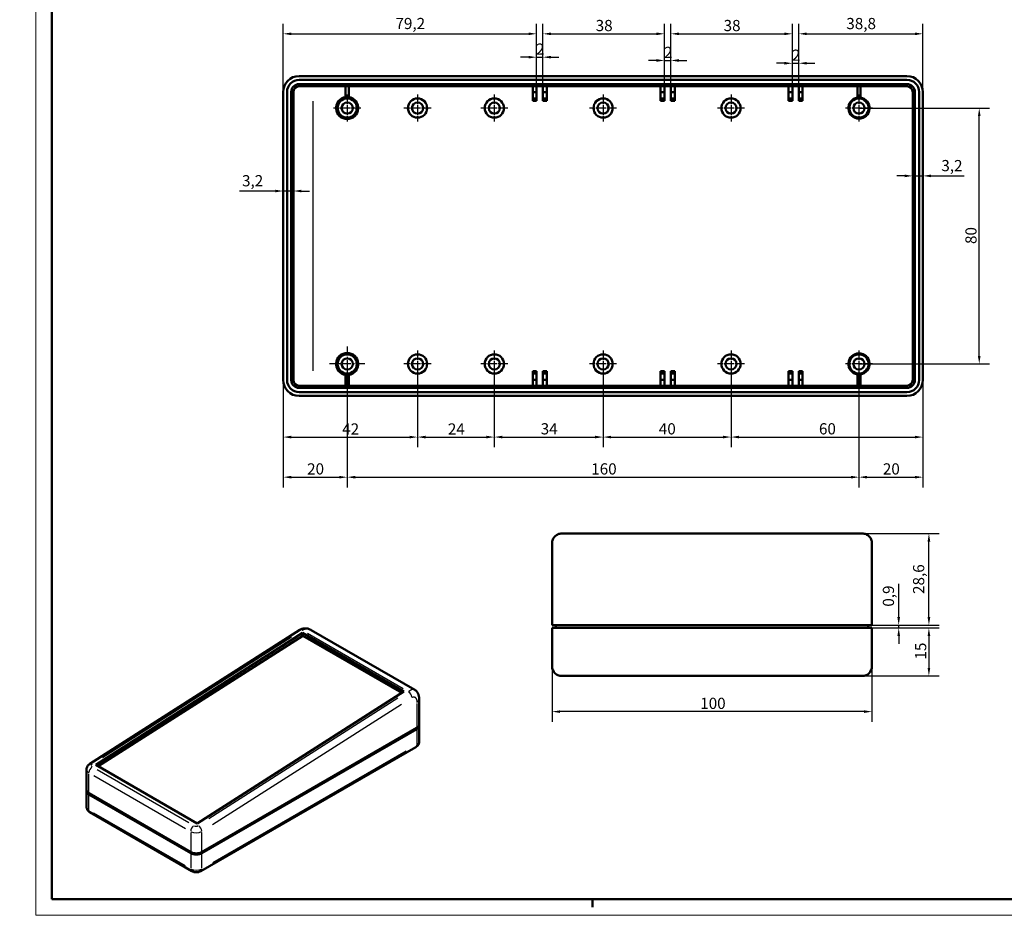
# Model space of a CAD drawing. Units: millimetres. Extents: x -330 to 630, y 0 to 420.
# Drawn here: x -5 to 303, y 0 to 280 of the extents above; entities that cross this region are included whole.
import ezdxf

# ---------------------------------------------------------------- set-up
doc = ezdxf.new("R2010")
doc.units = ezdxf.units.MM
doc.linetypes.add('CHAIN', pattern=[0.3543, 0.2362, -0.0295, 0.0591, -0.0295])
doc.layers.get('0').update_dxf_attribs({"lineweight": 25})
for name, color, linetype, lineweight in [('Centro(ISO)', 179, 'CHAIN', 25), ('Geometria schizzo(ISO)', 7, 'Continuous', 50), ('Quote(ISO)', 7, 'Continuous', 25), ('Spigoli tangenti visibili(ISO)', 251, 'Continuous', 30), ('Spigoli visibili(ISO)', 7, 'Continuous', 50)]:
    doc.layers.add(name, color=color, linetype=linetype, lineweight=lineweight)
doc.styles.add('DEFAULT-ISO~0', font='ARIAL.TTF')
doc.dimstyles.new('DEFAULT-ISO-Metodo 1b', dxfattribs={"dimtxt": 3.5, "dimasz": 2.5, "dimexe": 3.175, "dimexo": 0, "dimgap": 0.762, "dimtad": 1, "dimtoh": 1, "dimrnd": 1e-08, "dimtxsty": 'DEFAULT-ISO~0', "dimcen": 0.09, "dimdle": 10, "dimclrd": 2, "dimclre": 2, "dimclrt": 6, "dimazin": 2, "dimtfac": 0.714286, "dimtmove": 0, "dimatfit": 3, "dimfxl": 0, "dimtolj": 1, "dimlwd": 25, "dimlwe": 25, "dimarcsym": 0})

# ---------------------------------------------------------------- blocks, each defined once
blk = doc.blocks.new('Bordi A2')
at = {"layer": 'Geometria schizzo(ISO)', "color": 4, "lineweight": 18, "true_color": 0x00ffff}
for p, q in [((0, 0), (0, 420)), ((594, 0), (0, 0))]:
    blk.add_line(p, q, dxfattribs=at)
at = {"layer": 'Geometria schizzo(ISO)'}
for p, q in [((5, 5), (5, 415)), ((589, 5), (5, 5)), ((174, 5), (174, 2.5))]:
    blk.add_line(p, q, dxfattribs=at)
blk = doc.blocks.new('*D20')
at = {"layer": 'Defpoints', "color": 0, "linetype": 'Continuous'}
for p in [(161.39, 77.82), (261.39, 77.82), (161.39, 63.68)]:
    blk.add_point(p, dxfattribs=at)
at = {"layer": 'Quote(ISO)', "color": 2, "linetype": 'Continuous', "lineweight": 25}
for p, q in [((161.39, 77.82), (161.39, 60.5)), ((261.39, 77.82), (261.39, 60.5)), ((258.89, 63.68), (163.89, 63.68))]:
    blk.add_line(p, q, dxfattribs=at)
at = {"layer": 'Quote(ISO)', "color": 2, "linetype": 'Continuous'}
for points in [[(163.89, 64.09), (163.89, 63.26), (161.39, 63.68)], [(258.89, 64.09), (258.89, 63.26), (261.39, 63.68)]]:
    blk.add_solid(points, dxfattribs=at)
at = {"layer": 'Quote(ISO)', "color": 6, "linetype": 'Continuous', "lineweight": 25, "insert": (207.69, 68.01), "char_height": 3.5, "attachment_point": 1, "style": 'DEFAULT-ISO~0'}
blk.add_mtext('\\A1;100', dxfattribs=at)
blk = doc.blocks.new('*D21')
at = {"layer": 'Defpoints', "color": 0, "linetype": 'Continuous'}
for p in [(166.39, 89.82), (166.39, 74.82), (279.19, 74.82)]:
    blk.add_point(p, dxfattribs=at)
at = {"layer": 'Quote(ISO)', "color": 2, "linetype": 'Continuous', "lineweight": 25}
for p, q in [((166.39, 89.82), (282.37, 89.82)), ((279.19, 87.32), (279.19, 77.32)), ((166.39, 74.82), (282.37, 74.82))]:
    blk.add_line(p, q, dxfattribs=at)
at = {"layer": 'Quote(ISO)', "color": 2, "linetype": 'Continuous'}
for points in [[(278.78, 87.32), (279.61, 87.32), (279.19, 89.82)], [(278.78, 77.32), (279.61, 77.32), (279.19, 74.82)]]:
    blk.add_solid(points, dxfattribs=at)
at = {"layer": 'Quote(ISO)', "color": 6, "linetype": 'Continuous', "lineweight": 25, "insert": (274.86, 79.96), "char_height": 3.5, "attachment_point": 1, "rotation": 90, "style": 'DEFAULT-ISO~0'}
blk.add_mtext('\\A1;15', dxfattribs=at)
blk = doc.blocks.new('*D22')
at = {"layer": 'Defpoints', "color": 0, "linetype": 'Continuous'}
for p in [(258.38, 119.33), (279.19, 119.33), (256.39, 90.72)]:
    blk.add_point(p, dxfattribs=at)
at = {"layer": 'Quote(ISO)', "color": 2, "linetype": 'Continuous', "lineweight": 25}
for p, q in [((258.38, 119.33), (282.37, 119.33)), ((279.19, 93.22), (279.19, 116.83)), ((256.39, 90.72), (282.37, 90.72))]:
    blk.add_line(p, q, dxfattribs=at)
at = {"layer": 'Quote(ISO)', "color": 2, "linetype": 'Continuous'}
for points in [[(278.78, 116.83), (279.61, 116.83), (279.19, 119.33)], [(278.78, 93.22), (279.61, 93.22), (279.19, 90.72)]]:
    blk.add_solid(points, dxfattribs=at)
at = {"layer": 'Quote(ISO)', "color": 6, "linetype": 'Continuous', "lineweight": 25, "insert": (274.23, 100.45), "char_height": 3.5, "attachment_point": 1, "rotation": 90, "style": 'DEFAULT-ISO~0'}
blk.add_mtext('\\A1;28,6', dxfattribs=at)
blk = doc.blocks.new('*D23')
at = {"layer": 'Defpoints', "color": 0, "linetype": 'Continuous'}
for p in [(274.12, 236.32), (277.32, 236.32), (277.32, 231.15)]:
    blk.add_point(p, dxfattribs=at)
at = {"layer": 'Quote(ISO)', "color": 2, "linetype": 'Continuous', "lineweight": 25}
for p, q in [((271.62, 231.15), (269.12, 231.15)), ((274.12, 231.15), (277.32, 231.15)), ((279.82, 231.15), (290.18, 231.15))]:
    blk.add_line(p, q, dxfattribs=at)
at = {"layer": 'Quote(ISO)', "color": 2, "linetype": 'Continuous'}
for points in [[(271.62, 231.57), (271.62, 230.74), (274.12, 231.15)], [(279.82, 231.57), (279.82, 230.74), (277.32, 231.15)]]:
    blk.add_solid(points, dxfattribs=at)
at = {"layer": 'Quote(ISO)', "color": 6, "linetype": 'Continuous', "lineweight": 25, "insert": (283.08, 236.12), "char_height": 3.5, "attachment_point": 1, "style": 'DEFAULT-ISO~0'}
blk.add_mtext('\\A1;3,2', dxfattribs=at)
blk = doc.blocks.new('*D24')
at = {"layer": 'Defpoints', "color": 0, "linetype": 'Continuous'}
for p in [(156.52, 275.57), (156.52, 259.16), (77.32, 257.36)]:
    blk.add_point(p, dxfattribs=at)
at = {"layer": 'Quote(ISO)', "color": 2, "linetype": 'Continuous', "lineweight": 25}
for p, q in [((77.32, 257.36), (77.32, 278.74)), ((156.52, 259.16), (156.52, 278.74)), ((79.82, 275.57), (154.02, 275.57))]:
    blk.add_line(p, q, dxfattribs=at)
at = {"layer": 'Quote(ISO)', "color": 2, "linetype": 'Continuous'}
for points in [[(79.82, 275.98), (79.82, 275.15), (77.32, 275.57)], [(154.02, 275.98), (154.02, 275.15), (156.52, 275.57)]]:
    blk.add_solid(points, dxfattribs=at)
at = {"layer": 'Quote(ISO)', "color": 6, "linetype": 'Continuous', "lineweight": 25, "insert": (112.41, 280.54), "char_height": 3.5, "attachment_point": 1, "style": 'DEFAULT-ISO~0'}
blk.add_mtext('\\A1;79,2', dxfattribs=at)
blk = doc.blocks.new('*D25')
at = {"layer": 'Defpoints', "color": 0, "linetype": 'Continuous'}
for p in [(277.32, 275.57), (238.52, 258.26), (277.32, 257.36)]:
    blk.add_point(p, dxfattribs=at)
at = {"layer": 'Quote(ISO)', "color": 2, "linetype": 'Continuous', "lineweight": 25}
for p, q in [((238.52, 258.26), (238.52, 278.74)), ((277.32, 257.36), (277.32, 278.74)), ((241.02, 275.57), (274.82, 275.57))]:
    blk.add_line(p, q, dxfattribs=at)
at = {"layer": 'Quote(ISO)', "color": 2, "linetype": 'Continuous'}
for points in [[(241.02, 275.98), (241.02, 275.15), (238.52, 275.57)], [(274.82, 275.98), (274.82, 275.15), (277.32, 275.57)]]:
    blk.add_solid(points, dxfattribs=at)
at = {"layer": 'Quote(ISO)', "color": 6, "linetype": 'Continuous', "lineweight": 25, "insert": (253.37, 280.53), "char_height": 3.5, "attachment_point": 1, "style": 'DEFAULT-ISO~0'}
blk.add_mtext('\\A1;38,8', dxfattribs=at)
blk = doc.blocks.new('*D26')
at = {"layer": 'Defpoints', "color": 0, "linetype": 'Continuous'}
for p in [(119.32, 172.36), (77.32, 167.36), (119.32, 149.5)]:
    blk.add_point(p, dxfattribs=at)
at = {"layer": 'Quote(ISO)', "color": 2, "linetype": 'Continuous', "lineweight": 25}
for p, q in [((119.32, 172.36), (119.32, 146.33)), ((77.32, 167.36), (77.32, 146.33)), ((79.82, 149.5), (116.82, 149.5))]:
    blk.add_line(p, q, dxfattribs=at)
at = {"layer": 'Quote(ISO)', "color": 2, "linetype": 'Continuous'}
for points in [[(79.82, 149.92), (79.82, 149.09), (77.32, 149.5)], [(116.82, 149.92), (116.82, 149.09), (119.32, 149.5)]]:
    blk.add_solid(points, dxfattribs=at)
at = {"layer": 'Quote(ISO)', "color": 6, "linetype": 'Continuous', "lineweight": 25, "insert": (95.76, 153.78), "char_height": 3.5, "attachment_point": 1, "style": 'DEFAULT-ISO~0'}
blk.add_mtext('\\A1;42', dxfattribs=at)
blk = doc.blocks.new('*D27')
at = {"layer": 'Defpoints', "color": 0, "linetype": 'Continuous'}
for p in [(257.32, 172.36), (277.32, 167.36), (277.32, 136.97)]:
    blk.add_point(p, dxfattribs=at)
at = {"layer": 'Quote(ISO)', "color": 2, "linetype": 'Continuous', "lineweight": 25}
for p, q in [((257.32, 172.36), (257.32, 133.79)), ((277.32, 167.36), (277.32, 133.79)), ((259.82, 136.97), (274.82, 136.97))]:
    blk.add_line(p, q, dxfattribs=at)
at = {"layer": 'Quote(ISO)', "color": 2, "linetype": 'Continuous'}
for points in [[(259.82, 137.38), (259.82, 136.55), (257.32, 136.97)], [(274.82, 137.38), (274.82, 136.55), (277.32, 136.97)]]:
    blk.add_solid(points, dxfattribs=at)
at = {"layer": 'Quote(ISO)', "color": 6, "linetype": 'Continuous', "lineweight": 25, "insert": (264.79, 141.3), "char_height": 3.5, "attachment_point": 1, "style": 'DEFAULT-ISO~0'}
blk.add_mtext('\\A1;20', dxfattribs=at)
blk = doc.blocks.new('*D30')
at = {"layer": 'Defpoints', "color": 0, "linetype": 'Continuous'}
for p in [(158.52, 268.26), (156.52, 258.26), (158.52, 258.26)]:
    blk.add_point(p, dxfattribs=at)
at = {"layer": 'Quote(ISO)', "color": 2, "linetype": 'Continuous', "lineweight": 25}
for p, q in [((156.52, 258.26), (156.52, 271.44)), ((158.52, 258.26), (158.52, 271.44)), ((154.02, 268.26), (151.52, 268.26)), ((156.52, 268.26), (158.52, 268.26)), ((161.02, 268.26), (163.52, 268.26))]:
    blk.add_line(p, q, dxfattribs=at)
at = {"layer": 'Quote(ISO)', "color": 2, "linetype": 'Continuous'}
for points in [[(154.02, 268.68), (154.02, 267.85), (156.52, 268.26)], [(161.02, 268.68), (161.02, 267.85), (158.52, 268.26)]]:
    blk.add_solid(points, dxfattribs=at)
at = {"layer": 'Quote(ISO)', "color": 6, "linetype": 'Continuous', "lineweight": 25, "insert": (156.36, 272.54), "char_height": 3.5, "attachment_point": 1, "style": 'DEFAULT-ISO~0'}
blk.add_mtext('\\A1;2', dxfattribs=at)
blk = doc.blocks.new('*D31')
at = {"layer": 'Defpoints', "color": 0, "linetype": 'Continuous'}
for p in [(196.52, 275.57), (158.52, 258.26), (196.52, 258.26)]:
    blk.add_point(p, dxfattribs=at)
at = {"layer": 'Quote(ISO)', "color": 2, "linetype": 'Continuous', "lineweight": 25}
for p, q in [((158.52, 258.26), (158.52, 278.74)), ((196.52, 258.26), (196.52, 278.74)), ((161.02, 275.57), (194.02, 275.57))]:
    blk.add_line(p, q, dxfattribs=at)
at = {"layer": 'Quote(ISO)', "color": 2, "linetype": 'Continuous'}
for points in [[(161.02, 275.98), (161.02, 275.15), (158.52, 275.57)], [(194.02, 275.98), (194.02, 275.15), (196.52, 275.57)]]:
    blk.add_solid(points, dxfattribs=at)
at = {"layer": 'Quote(ISO)', "color": 6, "linetype": 'Continuous', "lineweight": 25, "insert": (175.01, 279.91), "char_height": 3.5, "attachment_point": 1, "style": 'DEFAULT-ISO~0'}
blk.add_mtext('\\A1;38', dxfattribs=at)
blk = doc.blocks.new('*D32')
at = {"layer": 'Defpoints', "color": 0, "linetype": 'Continuous'}
for p in [(198.52, 267.24), (196.52, 259.16), (198.52, 258.26)]:
    blk.add_point(p, dxfattribs=at)
at = {"layer": 'Quote(ISO)', "color": 2, "linetype": 'Continuous', "lineweight": 25}
for p, q in [((196.52, 259.16), (196.52, 270.41)), ((198.52, 258.26), (198.52, 270.41)), ((194.02, 267.24), (191.52, 267.24)), ((196.52, 267.24), (198.52, 267.24)), ((201.02, 267.24), (203.52, 267.24))]:
    blk.add_line(p, q, dxfattribs=at)
at = {"layer": 'Quote(ISO)', "color": 2, "linetype": 'Continuous'}
for points in [[(194.02, 267.65), (194.02, 266.82), (196.52, 267.24)], [(201.02, 267.65), (201.02, 266.82), (198.52, 267.24)]]:
    blk.add_solid(points, dxfattribs=at)
at = {"layer": 'Quote(ISO)', "color": 6, "linetype": 'Continuous', "lineweight": 25, "insert": (196.36, 271.51), "char_height": 3.5, "attachment_point": 1, "style": 'DEFAULT-ISO~0'}
blk.add_mtext('\\A1;2', dxfattribs=at)
blk = doc.blocks.new('*D33')
at = {"layer": 'Defpoints', "color": 0, "linetype": 'Continuous'}
for p in [(236.52, 275.57), (198.52, 257.36), (236.52, 257.36)]:
    blk.add_point(p, dxfattribs=at)
at = {"layer": 'Quote(ISO)', "color": 2, "linetype": 'Continuous', "lineweight": 25}
for p, q in [((198.52, 257.36), (198.52, 278.74)), ((236.52, 257.36), (236.52, 278.74)), ((201.02, 275.57), (234.02, 275.57))]:
    blk.add_line(p, q, dxfattribs=at)
at = {"layer": 'Quote(ISO)', "color": 2, "linetype": 'Continuous'}
for points in [[(201.02, 275.98), (201.02, 275.15), (198.52, 275.57)], [(234.02, 275.98), (234.02, 275.15), (236.52, 275.57)]]:
    blk.add_solid(points, dxfattribs=at)
at = {"layer": 'Quote(ISO)', "color": 6, "linetype": 'Continuous', "lineweight": 25, "insert": (215.01, 279.91), "char_height": 3.5, "attachment_point": 1, "style": 'DEFAULT-ISO~0'}
blk.add_mtext('\\A1;38', dxfattribs=at)
blk = doc.blocks.new('*D34')
at = {"layer": 'Defpoints', "color": 0, "linetype": 'Continuous'}
for p in [(238.52, 266.36), (236.52, 256.36), (238.52, 257.36)]:
    blk.add_point(p, dxfattribs=at)
at = {"layer": 'Quote(ISO)', "color": 2, "linetype": 'Continuous', "lineweight": 25}
for p, q in [((236.52, 256.36), (236.52, 269.54)), ((238.52, 257.36), (238.52, 269.54)), ((234.02, 266.36), (231.52, 266.36)), ((236.52, 266.36), (238.52, 266.36)), ((241.02, 266.36), (243.52, 266.36))]:
    blk.add_line(p, q, dxfattribs=at)
at = {"layer": 'Quote(ISO)', "color": 2, "linetype": 'Continuous'}
for points in [[(234.02, 266.78), (234.02, 265.95), (236.52, 266.36)], [(241.02, 266.78), (241.02, 265.95), (238.52, 266.36)]]:
    blk.add_solid(points, dxfattribs=at)
at = {"layer": 'Quote(ISO)', "color": 6, "linetype": 'Continuous', "lineweight": 25, "insert": (236.36, 270.64), "char_height": 3.5, "attachment_point": 1, "style": 'DEFAULT-ISO~0'}
blk.add_mtext('\\A1;2', dxfattribs=at)
blk = doc.blocks.new('*D35')
at = {"layer": 'Defpoints', "color": 0, "linetype": 'Continuous'}
for p in [(77.32, 226.93), (77.32, 226.42), (80.52, 226.93)]:
    blk.add_point(p, dxfattribs=at)
at = {"layer": 'Quote(ISO)', "color": 2, "linetype": 'Continuous', "lineweight": 25}
for p, q in [((74.82, 226.42), (63.68, 226.42)), ((80.52, 226.42), (77.32, 226.42)), ((83.02, 226.42), (85.52, 226.42))]:
    blk.add_line(p, q, dxfattribs=at)
at = {"layer": 'Quote(ISO)', "color": 2, "linetype": 'Continuous'}
for points in [[(74.82, 226.84), (74.82, 226.01), (77.32, 226.42)], [(83.02, 226.84), (83.02, 226.01), (80.52, 226.42)]]:
    blk.add_solid(points, dxfattribs=at)
at = {"layer": 'Quote(ISO)', "color": 6, "linetype": 'Continuous', "lineweight": 25, "insert": (64.44, 231.39), "char_height": 3.5, "attachment_point": 1, "style": 'DEFAULT-ISO~0'}
blk.add_mtext('\\A1;3,2', dxfattribs=at)
blk = doc.blocks.new('*D36')
at = {"layer": 'Defpoints', "color": 0, "linetype": 'Continuous'}
for p in [(97.32, 172.36), (77.32, 167.36), (97.32, 136.97)]:
    blk.add_point(p, dxfattribs=at)
at = {"layer": 'Quote(ISO)', "color": 2, "linetype": 'Continuous', "lineweight": 25}
for p, q in [((97.32, 172.36), (97.32, 133.79)), ((77.32, 167.36), (77.32, 133.79)), ((79.82, 136.97), (94.82, 136.97))]:
    blk.add_line(p, q, dxfattribs=at)
at = {"layer": 'Quote(ISO)', "color": 2, "linetype": 'Continuous'}
for points in [[(79.82, 137.38), (79.82, 136.55), (77.32, 136.97)], [(94.82, 137.38), (94.82, 136.55), (97.32, 136.97)]]:
    blk.add_solid(points, dxfattribs=at)
at = {"layer": 'Quote(ISO)', "color": 6, "linetype": 'Continuous', "lineweight": 25, "insert": (84.79, 141.3), "char_height": 3.5, "attachment_point": 1, "style": 'DEFAULT-ISO~0'}
blk.add_mtext('\\A1;20', dxfattribs=at)
blk = doc.blocks.new('*D37')
at = {"layer": 'Defpoints', "color": 0, "linetype": 'Continuous'}
for p in [(119.32, 172.36), (143.32, 172.36), (143.32, 149.5)]:
    blk.add_point(p, dxfattribs=at)
at = {"layer": 'Quote(ISO)', "color": 2, "linetype": 'Continuous', "lineweight": 25}
for p, q in [((119.32, 172.36), (119.32, 146.33)), ((143.32, 172.36), (143.32, 146.33)), ((121.82, 149.5), (140.82, 149.5))]:
    blk.add_line(p, q, dxfattribs=at)
at = {"layer": 'Quote(ISO)', "color": 2, "linetype": 'Continuous'}
for points in [[(121.82, 149.92), (121.82, 149.09), (119.32, 149.5)], [(140.82, 149.92), (140.82, 149.09), (143.32, 149.5)]]:
    blk.add_solid(points, dxfattribs=at)
at = {"layer": 'Quote(ISO)', "color": 6, "linetype": 'Continuous', "lineweight": 25, "insert": (128.79, 153.78), "char_height": 3.5, "attachment_point": 1, "style": 'DEFAULT-ISO~0'}
blk.add_mtext('\\A1;24', dxfattribs=at)
blk = doc.blocks.new('*D38')
at = {"layer": 'Defpoints', "color": 0, "linetype": 'Continuous'}
for p in [(143.32, 172.36), (177.32, 172.36), (177.32, 149.5)]:
    blk.add_point(p, dxfattribs=at)
at = {"layer": 'Quote(ISO)', "color": 2, "linetype": 'Continuous', "lineweight": 25}
for p, q in [((143.32, 172.36), (143.32, 146.33)), ((177.32, 172.36), (177.32, 146.33)), ((145.82, 149.5), (174.82, 149.5))]:
    blk.add_line(p, q, dxfattribs=at)
at = {"layer": 'Quote(ISO)', "color": 2, "linetype": 'Continuous'}
for points in [[(145.82, 149.92), (145.82, 149.09), (143.32, 149.5)], [(174.82, 149.92), (174.82, 149.09), (177.32, 149.5)]]:
    blk.add_solid(points, dxfattribs=at)
at = {"layer": 'Quote(ISO)', "color": 6, "linetype": 'Continuous', "lineweight": 25, "insert": (157.82, 153.84), "char_height": 3.5, "attachment_point": 1, "style": 'DEFAULT-ISO~0'}
blk.add_mtext('\\A1;34', dxfattribs=at)
blk = doc.blocks.new('*D39')
at = {"layer": 'Defpoints', "color": 0, "linetype": 'Continuous'}
for p in [(177.32, 172.36), (217.32, 172.36), (217.32, 149.5)]:
    blk.add_point(p, dxfattribs=at)
at = {"layer": 'Quote(ISO)', "color": 2, "linetype": 'Continuous', "lineweight": 25}
for p, q in [((177.32, 172.36), (177.32, 146.33)), ((217.32, 172.36), (217.32, 146.33)), ((179.82, 149.5), (214.82, 149.5))]:
    blk.add_line(p, q, dxfattribs=at)
at = {"layer": 'Quote(ISO)', "color": 2, "linetype": 'Continuous'}
for points in [[(179.82, 149.92), (179.82, 149.09), (177.32, 149.5)], [(214.82, 149.92), (214.82, 149.09), (217.32, 149.5)]]:
    blk.add_solid(points, dxfattribs=at)
at = {"layer": 'Quote(ISO)', "color": 6, "linetype": 'Continuous', "lineweight": 25, "insert": (194.75, 153.84), "char_height": 3.5, "attachment_point": 1, "style": 'DEFAULT-ISO~0'}
blk.add_mtext('\\A1;40', dxfattribs=at)
blk = doc.blocks.new('*D40')
at = {"layer": 'Defpoints', "color": 0, "linetype": 'Continuous'}
for p in [(217.32, 172.36), (277.32, 167.36), (277.32, 149.5)]:
    blk.add_point(p, dxfattribs=at)
at = {"layer": 'Quote(ISO)', "color": 2, "linetype": 'Continuous', "lineweight": 25}
for p, q in [((217.32, 172.36), (217.32, 146.33)), ((277.32, 167.36), (277.32, 146.33)), ((219.82, 149.5), (274.82, 149.5))]:
    blk.add_line(p, q, dxfattribs=at)
at = {"layer": 'Quote(ISO)', "color": 2, "linetype": 'Continuous'}
for points in [[(219.82, 149.92), (219.82, 149.09), (217.32, 149.5)], [(274.82, 149.92), (274.82, 149.09), (277.32, 149.5)]]:
    blk.add_solid(points, dxfattribs=at)
at = {"layer": 'Quote(ISO)', "color": 6, "linetype": 'Continuous', "lineweight": 25, "insert": (244.81, 153.84), "char_height": 3.5, "attachment_point": 1, "style": 'DEFAULT-ISO~0'}
blk.add_mtext('\\A1;60', dxfattribs=at)
blk = doc.blocks.new('*D41')
at = {"layer": 'Defpoints', "color": 0, "linetype": 'Continuous'}
for p in [(97.32, 172.36), (257.32, 172.36), (257.32, 136.97)]:
    blk.add_point(p, dxfattribs=at)
at = {"layer": 'Quote(ISO)', "color": 2, "linetype": 'Continuous', "lineweight": 25}
for p, q in [((97.32, 172.36), (97.32, 133.79)), ((257.32, 172.36), (257.32, 133.79)), ((99.82, 136.97), (254.82, 136.97))]:
    blk.add_line(p, q, dxfattribs=at)
at = {"layer": 'Quote(ISO)', "color": 2, "linetype": 'Continuous'}
for points in [[(99.82, 137.38), (99.82, 136.55), (97.32, 136.97)], [(254.82, 137.38), (254.82, 136.55), (257.32, 136.97)]]:
    blk.add_solid(points, dxfattribs=at)
at = {"layer": 'Quote(ISO)', "color": 6, "linetype": 'Continuous', "lineweight": 25, "insert": (173.62, 141.3), "char_height": 3.5, "attachment_point": 1, "style": 'DEFAULT-ISO~0'}
blk.add_mtext('\\A1;160', dxfattribs=at)
blk = doc.blocks.new('*D42')
at = {"layer": 'Defpoints', "color": 0, "linetype": 'Continuous'}
for p in [(257.32, 252.36), (294.93, 252.36), (257.32, 172.36)]:
    blk.add_point(p, dxfattribs=at)
at = {"layer": 'Quote(ISO)', "color": 2, "linetype": 'Continuous', "lineweight": 25}
for p, q in [((257.32, 252.36), (298.1, 252.36)), ((294.93, 174.86), (294.93, 249.86)), ((257.32, 172.36), (298.1, 172.36))]:
    blk.add_line(p, q, dxfattribs=at)
at = {"layer": 'Quote(ISO)', "color": 2, "linetype": 'Continuous'}
for points in [[(294.51, 249.86), (295.34, 249.86), (294.93, 252.36)], [(294.51, 174.86), (295.34, 174.86), (294.93, 172.36)]]:
    blk.add_solid(points, dxfattribs=at)
at = {"layer": 'Quote(ISO)', "color": 6, "linetype": 'Continuous', "lineweight": 25, "insert": (290.59, 209.86), "char_height": 3.5, "attachment_point": 1, "rotation": 90, "style": 'DEFAULT-ISO~0'}
blk.add_mtext('\\A1;80', dxfattribs=at)
blk = doc.blocks.new('*D48')
at = {"layer": 'Defpoints', "color": 0, "linetype": 'Continuous'}
for p in [(334.17, 109.64), (553.93, 90.25), (-330.33, 74.82), (386.62, 74.82)]:
    blk.add_point(p, dxfattribs=at)
at = {"layer": 'Quote(ISO)', "color": 2, "linetype": 'Continuous', "lineweight": 25}
for p, q in [((334.17, 109.64), (556.02, 121.27)), ((386.62, 74.82), (557.24, 74.82))]:
    blk.add_line(p, q, dxfattribs=at)
blk.add_arc((-330.33, 74.82), 884.39, 0.16196, 2.83804, dxfattribs=at)
at = {"layer": 'Quote(ISO)', "color": 2, "linetype": 'Continuous'}
for points in [[(552.56, 118.59), (553.4, 118.63), (552.85, 121.1)], [(554.48, 77.32), (553.64, 77.32), (554.06, 74.82)]]:
    blk.add_solid(points, dxfattribs=at)
at = {"layer": 'Quote(ISO)', "color": 6, "linetype": 'Continuous', "lineweight": 25, "insert": (554.59, 99.83), "char_height": 3.5, "attachment_point": 1, "style": 'DEFAULT-ISO~0'}
blk.add_mtext('\\A1;3°', dxfattribs=at)
blk = doc.blocks.new('*D52')
at = {"layer": 'Defpoints', "color": 0, "linetype": 'Continuous'}
for p in [(256.39, 90.72), (256.39, 89.82), (269.75, 90.72)]:
    blk.add_point(p, dxfattribs=at)
at = {"layer": 'Quote(ISO)', "color": 2, "linetype": 'Continuous', "lineweight": 25}
for p, q in [((269.75, 93.22), (269.75, 103.62)), ((256.39, 90.72), (272.92, 90.72)), ((256.39, 89.82), (272.92, 89.82)), ((269.75, 89.82), (269.75, 90.72)), ((269.75, 87.32), (269.75, 84.82))]:
    blk.add_line(p, q, dxfattribs=at)
at = {"layer": 'Quote(ISO)', "color": 2, "linetype": 'Continuous'}
for points in [[(269.33, 93.22), (270.16, 93.22), (269.75, 90.72)], [(269.33, 87.32), (270.16, 87.32), (269.75, 89.82)]]:
    blk.add_solid(points, dxfattribs=at)
at = {"layer": 'Quote(ISO)', "color": 6, "linetype": 'Continuous', "lineweight": 25, "insert": (264.78, 96.48), "char_height": 3.5, "attachment_point": 1, "rotation": 90, "style": 'DEFAULT-ISO~0'}
blk.add_mtext('\\A1;0,9', dxfattribs=at)

msp = doc.modelspace()

# ---------------------------------------------------------------- linework, layer by layer
at = {"layer": 'Centro(ISO)', "linetype": 'CHAIN', "ltscale": 9.445163}
for p, q in [((97.319, 256.614), (97.319, 248.114)), ((119.319, 256.614), (119.319, 248.114)), ((143.319, 256.614), (143.319, 248.114)), ((177.319, 256.614), (177.319, 248.114)), ((217.319, 256.614), (217.319, 248.114)), ((257.319, 256.614), (257.319, 248.114)), ((101.569, 252.364), (93.069, 252.364)), ((123.569, 252.364), (115.069, 252.364)), ((147.569, 252.364), (139.069, 252.364)), ((181.569, 252.364), (173.069, 252.364)), ((221.569, 252.364), (213.069, 252.364)), ((261.569, 252.364), (253.069, 252.364)), ((119.319, 176.614), (119.319, 168.114)), ((143.319, 176.614), (143.319, 168.114)), ((177.319, 176.614), (177.319, 168.114)), ((217.319, 176.614), (217.319, 168.114)), ((257.319, 176.614), (257.319, 168.114)), ((123.569, 172.364), (115.069, 172.364)), ((147.569, 172.364), (139.069, 172.364)), ((181.569, 172.364), (173.069, 172.364)), ((221.569, 172.364), (213.069, 172.364)), ((261.569, 172.364), (253.069, 172.364))]:
    msp.add_line(p, q, dxfattribs=at)
at = {"layer": 'Centro(ISO)', "linetype": 'CHAIN', "ltscale": 12.223182}
for p, q in [((97.319, 177.864), (97.319, 166.864)), ((102.819, 172.364), (91.819, 172.364))]:
    msp.add_line(p, q, dxfattribs=at)
at = {"layer": 'Spigoli tangenti visibili(ISO)'}
for p, q in [((86.623, 254.484), (86.623, 170.244)), ((20.853, 49.341), (79.938, 87.03)), ((84.883, 88.164), (114.793, 70.895)), ((113.172, 67.842), (54.088, 30.154)), ((55.204, 28.35), (114.289, 66.038)), ((119.096, 66.166), (119.096, 58.959)), ((119.096, 57.946), (119.096, 53.537)), ((115.738, 51.353), (55.28, 16.448)), ((16.566, 38.468), (16.566, 44.263)), ((18.157, 43.666), (46.795, 27.132)), ((47.8, 28.936), (19.162, 45.47)), ((16.566, 33.125), (16.566, 37.534)), ((46.795, 15.427), (18.157, 31.961)), ((48.386, 25.892), (48.386, 20.097)), ((51.921, 20.099), (51.921, 25.932)), ((48.386, 19.163), (48.386, 14.753)), ((51.921, 14.753), (51.921, 19.163))]:
    msp.add_line(p, q, dxfattribs=at)
at = {"layer": 'Spigoli tangenti visibili(ISO)', "flags": 128}
for points in [[(83.221, 89.123), (83.322, 89.185), (83.425, 89.24), (83.528, 89.29), (83.634, 89.335), (83.741, 89.375), (83.849, 89.41), (83.96, 89.441), (84.073, 89.467), (84.188, 89.49), (84.306, 89.508), (84.426, 89.521), (84.547, 89.53), (84.671, 89.534), (84.797, 89.533), (84.925, 89.527), (85.054, 89.516), (85.184, 89.498), (85.315, 89.475), (85.446, 89.445), (85.578, 89.408), (85.709, 89.364), (85.838, 89.312), (85.967, 89.252), (86.093, 89.184)], [(118.416, 70.523), (118.341, 70.561), (118.265, 70.591), (118.187, 70.612), (118.109, 70.626), (118.031, 70.632), (117.952, 70.632), (117.873, 70.625), (117.793, 70.613), (117.714, 70.596), (117.636, 70.574), (117.557, 70.548), (117.479, 70.518), (117.4, 70.484), (117.321, 70.447), (117.242, 70.407), (117.161, 70.364), (117.08, 70.319), (116.998, 70.272), (116.914, 70.222), (116.828, 70.17), (116.74, 70.115), (116.649, 70.058), (116.554, 69.998), (116.455, 69.936)], [(117.571, 68.132), (117.682, 68.196), (117.79, 68.243), (117.896, 68.275), (117.998, 68.294), (118.099, 68.299), (118.196, 68.292), (118.291, 68.272), (118.382, 68.241), (118.471, 68.198), (118.555, 68.145), (118.634, 68.08), (118.709, 68.005), (118.778, 67.919), (118.841, 67.824), (118.896, 67.721), (118.945, 67.609), (118.987, 67.49), (119.021, 67.365), (119.048, 67.235), (119.069, 67.103), (119.083, 66.968), (119.091, 66.833), (119.095, 66.698), (119.096, 66.567)]]:
    msp.add_lwpolyline(points, dxfattribs=at)
at = {"layer": 'Spigoli tangenti visibili(ISO)'}
for centre, major_axis, ratio, start_param, end_param in [((83.276, 87.932), (-0.807, 1.265), 0.5463429, 5.5134549, 6.2426732), ((116.51, 68.745), (-0.807, 1.265), 0.5463429, 3.9806862, 5.3944029), ((117.329, 67.587), (2.5, 0), 0.5773503, 5.5370571, 6.2439154), ((118.036, 53.904), (0.75, -1.299), 0.5773503, 0.0392699, 0.7461283), ((117.329, 54.313), (2.5, 0), 0.5773503, 5.5370571, 6.2439154), ((17.627, 45.197), (-0.75, -1.299), 0.5773503, 4.0552725, 5.4218653), ((17.627, 46.056), (-0.807, 1.265), 0.5463429, 5.5134549, 6.2426732), ((18.278, 46.839), (-1, -0.048), 0.6067281, 5.5472574, 6.9609741), ((18.334, 45.648), (2.5, 0.046), 0.5893211, 3.1699339, 3.8767922), ((18.334, 33.9), (-2.5, 0), 0.5773503, 0.0392699, 0.7461283), ((17.627, 33.492), (-0.75, -1.299), 0.5773503, 5.5370571, 6.2439154), ((49.446, 26.826), (0.75, 1.299), 0.5773503, 0.9136799, 2.2802727), ((50.098, 28.468), (-1, -0.048), 0.6067281, 0.8348684, 2.2485851), ((50.861, 26.869), (0.807, -1.265), 0.5463429, 0.8390936, 2.2528103), ((50.153, 27.277), (2.5, 0.046), 0.5893211, 3.994602, 5.4083187), ((49.446, 15.121), (-0.75, -1.299), 0.5773503, 5.5370571, 6.2439154), ((50.153, 15.529), (-2.5, 0), 0.5773503, 0.863938, 2.2776547), ((50.861, 15.121), (0.75, -1.299), 0.5773503, 0.0392699, 0.7461283)]:
    msp.add_ellipse(centre, major_axis=major_axis, ratio=ratio, start_param=start_param, end_param=end_param, dxfattribs=at)
at = {"layer": 'Spigoli visibili(ISO)'}
for p, q in [((272.319, 262.364), (82.319, 262.364)), ((82.319, 261.164), (272.319, 261.164)), ((82.319, 259.864), (272.319, 259.864)), ((82.319, 259.164), (272.319, 259.164)), ((96.819, 259.164), (96.819, 255.446)), ((97.819, 255.446), (97.819, 259.164)), ((155.319, 257.364), (155.319, 259.164)), ((156.519, 259.164), (156.519, 257.364)), ((158.519, 257.364), (158.519, 259.164)), ((159.719, 259.164), (159.719, 257.364)), ((195.319, 257.364), (195.319, 259.164)), ((196.519, 259.164), (196.519, 257.364)), ((198.519, 257.364), (198.519, 259.164)), ((199.719, 259.164), (199.719, 257.364)), ((235.319, 257.364), (235.319, 259.164)), ((236.519, 259.164), (236.519, 257.364)), ((238.519, 257.364), (238.519, 259.164)), ((239.719, 259.164), (239.719, 257.364)), ((256.819, 259.164), (256.819, 255.446)), ((257.819, 255.446), (257.819, 259.164)), ((77.319, 257.364), (77.319, 167.364)), ((78.519, 167.364), (78.519, 257.364)), ((79.819, 167.364), (79.819, 257.364)), ((80.519, 167.364), (80.519, 257.364)), ((156.519, 257.364), (155.319, 257.364)), ((155.319, 255.364), (155.319, 257.364)), ((156.519, 257.364), (156.519, 255.364)), ((159.719, 257.364), (158.519, 257.364)), ((158.519, 255.364), (158.519, 257.364)), ((159.719, 257.364), (159.719, 255.364)), ((196.519, 257.364), (195.319, 257.364)), ((195.319, 255.364), (195.319, 257.364)), ((196.519, 257.364), (196.519, 255.364)), ((199.719, 257.364), (198.519, 257.364)), ((198.519, 255.364), (198.519, 257.364)), ((199.719, 257.364), (199.719, 255.364)), ((236.519, 257.364), (235.319, 257.364)), ((235.319, 255.364), (235.319, 257.364)), ((236.519, 257.364), (236.519, 255.364)), ((239.719, 257.364), (238.519, 257.364)), ((238.519, 255.364), (238.519, 257.364)), ((239.719, 257.364), (239.719, 255.364)), ((274.119, 257.364), (274.119, 167.364)), ((274.819, 257.364), (274.819, 167.364)), ((276.119, 257.364), (276.119, 167.364)), ((277.319, 167.364), (277.319, 257.364)), ((156.519, 255.364), (155.319, 255.364)), ((155.319, 254.664), (155.319, 255.364)), ((156.519, 254.664), (155.319, 254.664)), ((156.519, 255.364), (156.519, 254.664)), ((159.719, 255.364), (158.519, 255.364)), ((158.519, 254.664), (158.519, 255.364)), ((159.719, 254.664), (158.519, 254.664)), ((159.719, 255.364), (159.719, 254.664)), ((196.519, 255.364), (195.319, 255.364)), ((195.319, 254.664), (195.319, 255.364)), ((196.519, 254.664), (195.319, 254.664)), ((196.519, 255.364), (196.519, 254.664)), ((199.719, 255.364), (198.519, 255.364)), ((198.519, 254.664), (198.519, 255.364)), ((199.719, 254.664), (198.519, 254.664)), ((199.719, 255.364), (199.719, 254.664)), ((236.519, 255.364), (235.319, 255.364)), ((235.319, 254.664), (235.319, 255.364)), ((236.519, 254.664), (235.319, 254.664)), ((236.519, 255.364), (236.519, 254.664)), ((239.719, 255.364), (238.519, 255.364)), ((238.519, 254.664), (238.519, 255.364)), ((239.719, 254.664), (238.519, 254.664)), ((239.719, 255.364), (239.719, 254.664)), ((155.319, 170.064), (156.519, 170.064)), ((155.319, 169.364), (155.319, 170.064)), ((156.519, 169.364), (155.319, 169.364)), ((155.319, 167.364), (155.319, 169.364)), ((156.519, 170.064), (156.519, 169.364)), ((156.519, 169.364), (156.519, 167.364)), ((158.519, 170.064), (159.719, 170.064)), ((158.519, 169.364), (158.519, 170.064)), ((159.719, 169.364), (158.519, 169.364)), ((158.519, 167.364), (158.519, 169.364)), ((159.719, 170.064), (159.719, 169.364)), ((159.719, 169.364), (159.719, 167.364)), ((195.319, 170.064), (196.519, 170.064)), ((195.319, 169.364), (195.319, 170.064)), ((196.519, 169.364), (195.319, 169.364)), ((195.319, 167.364), (195.319, 169.364)), ((196.519, 170.064), (196.519, 169.364)), ((196.519, 169.364), (196.519, 167.364)), ((198.519, 170.064), (199.719, 170.064)), ((198.519, 169.364), (198.519, 170.064)), ((199.719, 169.364), (198.519, 169.364)), ((198.519, 167.364), (198.519, 169.364)), ((199.719, 170.064), (199.719, 169.364)), ((199.719, 169.364), (199.719, 167.364)), ((235.319, 170.064), (236.519, 170.064)), ((235.319, 169.364), (235.319, 170.064)), ((236.519, 169.364), (235.319, 169.364)), ((235.319, 167.364), (235.319, 169.364)), ((236.519, 170.064), (236.519, 169.364)), ((236.519, 169.364), (236.519, 167.364)), ((238.519, 169.364), (238.519, 170.064)), ((238.519, 170.064), (239.719, 170.064)), ((239.719, 169.364), (238.519, 169.364)), ((238.519, 167.364), (238.519, 169.364)), ((239.719, 170.064), (239.719, 169.364)), ((239.719, 169.364), (239.719, 167.364)), ((96.819, 169.282), (96.819, 165.564)), ((97.819, 165.564), (97.819, 169.282)), ((156.519, 167.364), (155.319, 167.364)), ((155.319, 165.564), (155.319, 167.364)), ((156.519, 167.364), (156.519, 165.564)), ((159.719, 167.364), (158.519, 167.364)), ((158.519, 165.564), (158.519, 167.364)), ((159.719, 167.364), (159.719, 165.564)), ((196.519, 167.364), (195.319, 167.364)), ((195.319, 165.564), (195.319, 167.364)), ((196.519, 167.364), (196.519, 165.564)), ((199.719, 167.364), (198.519, 167.364)), ((198.519, 165.564), (198.519, 167.364)), ((199.719, 167.364), (199.719, 165.564)), ((236.519, 167.364), (235.319, 167.364)), ((235.319, 165.564), (235.319, 167.364)), ((236.519, 167.364), (236.519, 165.564)), ((239.719, 167.364), (238.519, 167.364)), ((238.519, 165.564), (238.519, 167.364)), ((239.719, 167.364), (239.719, 165.564)), ((256.819, 169.282), (256.819, 165.564)), ((257.819, 165.564), (257.819, 169.282)), ((272.319, 165.564), (82.319, 165.564)), ((272.319, 164.864), (82.319, 164.864)), ((272.319, 163.564), (82.319, 163.564)), ((82.319, 162.364), (272.319, 162.364)), ((258.38, 119.335), (164.4, 119.335)), ((161.39, 116.33), (161.39, 110.335)), ((261.39, 110.335), (261.39, 116.33)), ((161.39, 110.335), (161.39, 90.719)), ((261.39, 90.719), (261.39, 110.335)), ((166.39, 90.719), (161.39, 90.719)), ((161.39, 89.819), (161.39, 77.819)), ((161.39, 89.819), (166.39, 89.819)), ((162.59, 89.819), (162.59, 90.719)), ((256.39, 90.719), (166.39, 90.719)), ((166.39, 89.819), (256.39, 89.819)), ((261.39, 90.719), (256.39, 90.719)), ((256.39, 89.819), (261.39, 89.819)), ((260.19, 89.819), (260.19, 90.719)), ((261.39, 77.819), (261.39, 89.819)), ((16.82, 47.321), (82.47, 89.197)), ((18.702, 47.024), (83.388, 88.285)), ((83.429, 87.411), (19.442, 46.597)), ((83.388, 88.285), (115.066, 69.995)), ((83.388, 88.285), (83.429, 87.411)), ((114.367, 69.549), (83.429, 87.411)), ((86.093, 89.184), (118.416, 70.523)), ((166.39, 74.819), (164.39, 74.819)), ((166.39, 74.819), (256.39, 74.819)), ((258.39, 74.819), (256.39, 74.819)), ((115.066, 69.995), (50.381, 28.734)), ((119.829, 59.579), (119.829, 67.587)), ((119.096, 58.559), (51.921, 19.775)), ((119.829, 59.212), (119.829, 54.313)), ((51.921, 19.407), (119.096, 58.191)), ((51.611, 13.822), (118.786, 52.605)), ((50.381, 28.734), (18.702, 47.024)), ((15.834, 39.167), (15.834, 45.618)), ((15.834, 38.799), (15.834, 33.9)), ((48.386, 19.775), (16.566, 38.146)), ((16.566, 37.779), (48.386, 19.407)), ((16.877, 32.193), (48.696, 13.822))]:
    msp.add_line(p, q, dxfattribs=at)
at = {"layer": 'Spigoli visibili(ISO)', "flags": 128}
for points in [[(161.39, 116.33), (161.405, 116.624), (161.448, 116.916), (161.52, 117.202), (161.619, 117.48), (161.746, 117.747), (161.899, 118.001), (162.075, 118.238), (162.274, 118.457), (162.494, 118.655), (162.731, 118.831), (162.985, 118.982), (163.252, 119.107), (163.53, 119.206), (163.816, 119.277), (164.107, 119.32), (164.4, 119.335)], [(258.38, 119.335), (258.673, 119.32), (258.965, 119.277), (259.251, 119.206), (259.529, 119.107), (259.796, 118.981), (260.05, 118.83), (260.287, 118.655), (260.507, 118.456), (260.706, 118.237), (260.882, 118.001), (261.034, 117.747), (261.161, 117.48), (261.261, 117.202), (261.333, 116.916), (261.376, 116.624), (261.39, 116.33)], [(82.47, 89.197), (82.678, 89.318), (82.894, 89.422), (83.117, 89.509), (83.345, 89.578), (83.576, 89.63), (83.81, 89.665), (84.045, 89.684), (84.281, 89.688), (84.516, 89.677), (84.751, 89.65), (84.984, 89.609), (85.215, 89.553), (85.442, 89.482), (85.665, 89.397), (85.882, 89.297), (86.093, 89.184)], [(118.416, 70.523), (118.598, 70.405), (118.769, 70.272), (118.927, 70.125), (119.072, 69.966), (119.202, 69.797), (119.32, 69.618), (119.424, 69.433), (119.515, 69.242), (119.593, 69.045), (119.659, 68.844), (119.713, 68.639), (119.756, 68.432), (119.789, 68.223), (119.811, 68.013), (119.829, 67.587)], [(118.786, 52.605), (118.965, 52.72), (119.141, 52.857), (119.311, 53.022), (119.471, 53.217), (119.545, 53.328), (119.613, 53.447), (119.675, 53.576), (119.728, 53.712), (119.771, 53.855), (119.802, 54.004), (119.822, 54.157), (119.829, 54.313)], [(15.834, 45.618), (15.851, 45.875), (15.904, 46.127), (15.99, 46.369), (16.107, 46.597), (16.251, 46.809), (16.42, 47.001), (16.611, 47.172), (16.82, 47.321)], [(15.834, 33.9), (15.84, 33.745), (15.86, 33.592), (15.892, 33.442), (15.935, 33.299), (15.988, 33.163), (16.049, 33.035), (16.117, 32.916), (16.191, 32.805), (16.351, 32.609), (16.521, 32.445), (16.698, 32.307), (16.877, 32.193)], [(48.696, 13.822), (48.877, 13.727), (49.058, 13.649), (49.24, 13.587), (49.422, 13.537), (49.604, 13.499), (49.787, 13.473), (49.97, 13.457), (50.153, 13.452), (50.337, 13.457), (50.52, 13.473), (50.702, 13.499), (50.885, 13.537), (51.067, 13.587), (51.249, 13.649), (51.43, 13.727), (51.611, 13.822)]]:
    msp.add_lwpolyline(points, dxfattribs=at)
at = {"layer": 'Spigoli visibili(ISO)'}
for centre, radius in [((97.319, 252.364), 3), ((97.319, 252.364), 1.75), ((119.319, 252.364), 3), ((119.319, 252.364), 1.75), ((143.319, 252.364), 3), ((143.319, 252.364), 1.75), ((177.319, 252.364), 3), ((177.319, 252.364), 1.75), ((217.319, 252.364), 3), ((217.319, 252.364), 1.75), ((257.319, 252.364), 3), ((257.319, 252.364), 1.75), ((97.319, 172.364), 3), ((97.319, 172.364), 1.75), ((119.319, 172.364), 3), ((119.319, 172.364), 1.75), ((143.319, 172.364), 3), ((143.319, 172.364), 1.75), ((177.319, 172.364), 3), ((177.319, 172.364), 1.75), ((217.319, 172.364), 3), ((217.319, 172.364), 1.75), ((257.319, 172.364), 3), ((257.319, 172.364), 1.75)]:
    msp.add_circle(centre, radius, dxfattribs=at)
for centre, radius, start, end in [((82.319, 257.364), 5, 90, 180), ((272.319, 257.364), 5, 0, 90), ((82.319, 257.364), 3.8, 90, 180), ((82.319, 257.364), 2.5, 90, 180), ((82.319, 257.364), 1.8, 90, 180), ((272.319, 257.364), 3.8, 0, 90), ((272.319, 257.364), 2.5, 0, 90), ((272.319, 257.364), 1.8, 0, 90), ((97.319, 252.364), 3.122, 80.78473, 99.21527), ((257.319, 252.364), 3.122, 80.78473, 99.21527), ((82.319, 167.364), 5, 180, 270), ((82.319, 167.364), 3.8, 180, 270), ((82.319, 167.364), 2.5, 180, 270), ((82.319, 167.364), 1.8, 180, 270), ((97.319, 172.364), 3.122, 260.78473, 279.21527), ((257.319, 172.364), 3.122, 260.78473, 279.21527), ((272.319, 167.364), 1.8, 270, 0), ((272.319, 167.364), 2.5, 270, 0), ((272.319, 167.364), 3.8, 270, 0), ((272.319, 167.364), 5, 270, 0), ((164.39, 77.819), 3, 180, 270), ((258.39, 77.819), 3, 270, 0)]:
    msp.add_arc(centre, radius, start, end, dxfattribs=at)
for centre, major_axis, ratio, start_param, end_param in [((97.316, 252.364), (3.451, 0), 0.9999996, 1.7152619, 7.707667), ((257.316, 252.364), (3.305, 0), 0.9999996, 1.721749, 7.7011781), ((97.316, 172.364), (3.451, 0), 0.9999996, 4.8587036, 10.8511088), ((257.316, 172.364), (3.305, 0), 0.9999996, 4.8651925, 10.8446217), ((117.329, 59.579), (2.5, 0), 0.5773503, 5.4977871, 6.2831853), ((117.329, 59.212), (2.5, 0), 0.5773503, 5.4977871, 6.4108107), ((18.334, 38.799), (-2.5, 0), 0.5773503, 6.1555599, 7.0685835), ((18.334, 39.167), (-2.5, 0), 0.5773503, 0, 0.7853982), ((50.153, 20.796), (2.5, 0), 0.5773503, 3.9269908, 5.4977871), ((50.153, 20.428), (-2.5, 0), 0.5773503, 0.7853982, 2.3561945), ((50.153, 20.428), (-1.9, 0), 0.5773503, 1.1789381, 1.9626546)]:
    msp.add_ellipse(centre, major_axis=major_axis, ratio=ratio, start_param=start_param, end_param=end_param, dxfattribs=at)

# ---------------------------------------------------------------- block references
msp.add_blockref('Bordi A2', (0, 0))

# ---------------------------------------------------------------- dimensions: what is measured, and where the dimension line sits
at = {"layer": 'Quote(ISO)', "color": 2, "linetype": 'Continuous', "lineweight": 25, "true_color": 0xffff00}
for base, p1, p2, angle, override, picture, middle in [((156.519, 275.567), (77.319, 257.364), (156.519, 259.164), 180, {"dimtoh": 0, "dimdec": 2, "dimtp": 0, "dimtm": 0, "dimtdec": 2, "dimatfit": 2}, '*D24', (116.919, 275.567)), ((277.319, 275.566), (238.519, 258.264), (277.319, 257.364), 180, {"dimtoh": 0, "dimdec": 2, "dimtp": 0, "dimtm": 0, "dimtdec": 2, "dimatfit": 2}, '*D25', (257.919, 275.566)), ((196.519, 275.567), (158.519, 258.264), (196.519, 258.264), 180, {"dimtoh": 0, "dimdec": 2, "dimtp": 0, "dimtm": 0, "dimtdec": 2, "dimatfit": 2}, '*D31', (177.519, 275.567)), ((236.519, 275.567), (198.519, 257.364), (236.519, 257.364), 180, {"dimtoh": 0, "dimdec": 2, "dimtp": 0, "dimtm": 0, "dimtdec": 2, "dimatfit": 2}, '*D33', (217.519, 275.567)), ((158.519, 268.264), (156.519, 258.264), (158.519, 258.264), 180, {"dimtoh": 0, "dimdec": 2, "dimtp": 0, "dimtm": 0, "dimtdec": 2, "dimatfit": 2}, '*D30', (157.519, 268.264)), ((198.519, 267.237), (196.519, 259.164), (198.519, 258.264), 180, {"dimtoh": 0, "dimdec": 2, "dimtp": 0, "dimtm": 0, "dimtdec": 2, "dimatfit": 2}, '*D32', (197.519, 267.237)), ((238.519, 266.364), (236.519, 256.364), (238.519, 257.364), 180, {"dimtoh": 0, "dimdec": 2, "dimtp": 0, "dimtm": 0, "dimtdec": 2, "dimatfit": 2}, '*D34', (237.519, 266.364)), ((294.928, 252.364), (257.319, 172.364), (257.319, 252.364), 90, {"dimtoh": 0, "dimdec": 2, "dimtp": 0, "dimtm": 0, "dimtdec": 2, "dimatfit": 2}, '*D42', (294.928, 212.364)), ((277.319, 231.153), (274.119, 236.323), (277.319, 236.323), 180, {"dimtoh": 0, "dimdec": 2, "dimse1": 1, "dimse2": 1, "dimtp": 0, "dimtm": 0, "dimtdec": 2, "dimatfit": 2}, '*D23', (286.248, 231.153)), ((119.319, 149.502), (77.319, 167.364), (119.319, 172.364), 180, {"dimtoh": 0, "dimdec": 2, "dimtp": 0, "dimtm": 0, "dimtdec": 2, "dimatfit": 2}, '*D26', (98.319, 149.502)), ((97.319, 136.966), (77.319, 167.364), (97.319, 172.364), 180, {"dimtoh": 0, "dimdec": 2, "dimtp": 0, "dimtm": 0, "dimtdec": 2, "dimatfit": 2}, '*D36', (87.319, 136.966)), ((257.319, 136.966), (97.319, 172.364), (257.319, 172.364), 180, {"dimtoh": 0, "dimdec": 2, "dimtp": 0, "dimtm": 0, "dimtdec": 2, "dimatfit": 2}, '*D41', (177.319, 136.966)), ((143.319, 149.502), (119.319, 172.364), (143.319, 172.364), 180, {"dimtoh": 0, "dimdec": 2, "dimtp": 0, "dimtm": 0, "dimtdec": 2, "dimatfit": 2}, '*D37', (131.319, 149.502)), ((177.319, 149.502), (143.319, 172.364), (177.319, 172.364), 180, {"dimtoh": 0, "dimdec": 2, "dimtp": 0, "dimtm": 0, "dimtdec": 2, "dimatfit": 2}, '*D38', (160.319, 149.502)), ((217.319, 149.502), (177.319, 172.364), (217.319, 172.364), 180, {"dimtoh": 0, "dimdec": 2, "dimtp": 0, "dimtm": 0, "dimtdec": 2, "dimatfit": 2}, '*D39', (197.319, 149.502)), ((277.319, 136.966), (257.319, 172.364), (277.319, 167.364), 180, {"dimtoh": 0, "dimdec": 2, "dimtp": 0, "dimtm": 0, "dimtdec": 2, "dimatfit": 2}, '*D27', (267.319, 136.966)), ((279.195, 119.335), (256.39, 90.719), (258.38, 119.335), 90, {"dimtoh": 0, "dimdec": 1, "dimtp": 0, "dimtm": 0, "dimtdec": 1, "dimatfit": 2}, '*D22', (279.195, 105.027)), ((269.746, 90.719), (256.39, 89.819), (256.39, 90.719), 90, {"dimtoh": 0, "dimdec": 2, "dimtp": 0, "dimtm": 0, "dimtdec": 2, "dimatfit": 2}, '*D52', (269.746, 99.67)), ((279.195, 74.819), (166.39, 89.819), (166.39, 74.819), 270, {"dimtoh": 0, "dimdec": 2, "dimtp": 0, "dimtm": 0, "dimtdec": 2, "dimatfit": 2}, '*D21', (279.195, 82.319)), ((161.39, 63.678), (261.39, 77.819), (161.39, 77.819), 180, {"dimtoh": 0, "dimdec": 2, "dimtp": 0, "dimtm": 0, "dimtdec": 2, "dimatfit": 2}, '*D20', (211.39, 63.678))]:
    dim = msp.add_linear_dim(base=base, p1=p1, p2=p2, angle=angle, dimstyle='DEFAULT-ISO-Metodo 1b', override=override, dxfattribs=at)
    dim.commit()
    dim.dimension.update_dxf_attribs({"geometry": picture, "text_midpoint": middle, "dimtype": 160})
for base, p1, p2, override, picture, middle in [((77.319, 226.425), (80.519, 226.93), (77.319, 226.93), {"dimtoh": 0, "dimdec": 2, "dimse1": 1, "dimse2": 1, "dimtp": 0, "dimtm": 0, "dimtdec": 2, "dimatfit": 2}, '*D35', (67.606, 226.425)), ((277.319, 149.502), (217.319, 172.364), (277.319, 167.364), {"dimtoh": 0, "dimdec": 2, "dimtp": 0, "dimtm": 0, "dimtdec": 2, "dimatfit": 2}, '*D40', (247.319, 149.502))]:
    dim = msp.add_linear_dim(base=base, p1=p1, p2=p2, dimstyle='DEFAULT-ISO-Metodo 1b', override=override, dxfattribs=at)
    dim.commit()
    dim.dimension.update_dxf_attribs({"geometry": picture, "text_midpoint": middle, "dimtype": 160})
dim = msp.add_angular_dim_3p(base=(553.929, 90.253), center=(-330.328, 74.819), p1=(386.623, 74.819), p2=(334.166, 109.643), dimstyle='DEFAULT-ISO-Metodo 1b', override={"dimtad": 2, "dimtih": 1, "dimadec": 2, "dimtp": 0, "dimtm": 0, "dimtdec": 2}, dxfattribs=at)
dim.commit()
dim.dimension.update_dxf_attribs({"geometry": '*D48', "text_midpoint": (553.761, 97.969), "dimtype": 165})

doc.saveas('drawing.dxf')
